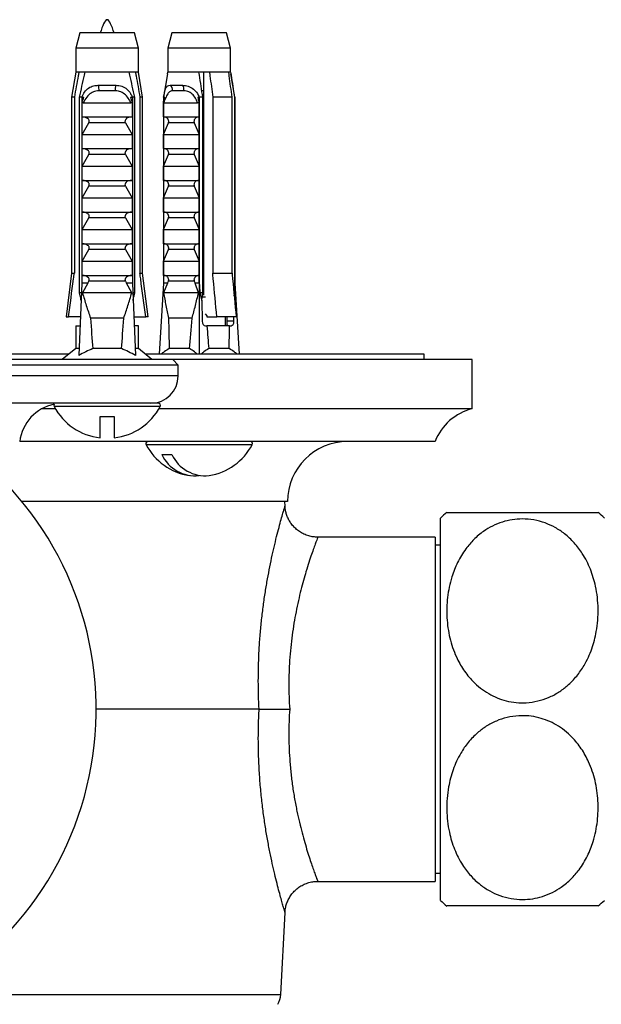
# Model space of a CAD drawing. Units: millimetres. Extents: x 10 to 200, y 13 to 287.
# Drawn here: x 62 to 66, y 62 to 70 of the extents above; entities that cross this region are included whole.
import ezdxf

# ---------------------------------------------------------------- set-up
doc = ezdxf.new("R2010")
doc.units = ezdxf.units.MM

msp = doc.modelspace()

# ---------------------------------------------------------------- linework, layer by layer
at = {"color": 7, "linetype": 'Continuous', "lineweight": 25}
for p, q in [((62.3641, 69.8027), (62.3329, 69.6861)), ((62.7808, 69.8027), (62.3641, 69.8027)), ((62.8121, 69.6861), (62.7808, 69.8027)), ((63.0659, 69.8027), (63.0347, 69.6861)), ((63.4216, 69.8027), (63.0659, 69.8027)), ((63.4826, 69.8027), (63.4216, 69.8027)), ((63.5138, 69.6861), (63.4826, 69.8027)), ((62.3329, 69.6861), (62.3329, 69.5027)), ((62.8121, 69.6861), (62.3329, 69.6861)), ((62.8121, 69.5027), (62.8121, 69.6861)), ((63.0347, 69.6861), (63.0347, 69.5027)), ((63.4436, 69.6861), (63.0347, 69.6861)), ((63.5138, 69.6861), (63.4436, 69.6861)), ((63.5138, 69.5027), (63.5138, 69.6861)), ((62.3329, 69.5027), (62.3016, 69.311)), ((62.3567, 69.5027), (62.3329, 69.5027)), ((62.4045, 69.5027), (62.3567, 69.5027)), ((62.7404, 69.5027), (62.4045, 69.5027)), ((62.7882, 69.5027), (62.7404, 69.5027)), ((62.8121, 69.5027), (62.7882, 69.5027)), ((62.8433, 69.311), (62.8121, 69.5027)), ((63.0326, 69.4904), (63.0034, 69.311)), ((63.0326, 69.4903), (63.0347, 69.5027)), ((63.2722, 69.5027), (63.0347, 69.5027)), ((63.3531, 69.5027), (63.2722, 69.5027)), ((63.3076, 69.5027), (63.3076, 67.8023)), ((63.5005, 69.5027), (63.3531, 69.5027)), ((63.5138, 69.5027), (63.5005, 69.5027)), ((63.5451, 69.311), (63.5158, 69.4904)), ((62.5048, 69.4027), (62.6401, 69.4027)), ((63.0519, 69.4027), (63.1476, 69.4027)), ((62.3016, 69.311), (62.3016, 67.9694)), ((62.3225, 69.311), (62.3016, 69.311)), ((62.3225, 69.311), (62.3225, 67.9694)), ((62.3803, 69.311), (62.3623, 69.311)), ((62.3623, 67.8194), (62.3623, 69.311)), ((62.3803, 69.311), (62.3803, 67.8944)), ((62.3803, 69.311), (62.3952, 69.311)), ((62.6351, 69.36), (62.5098, 69.36)), ((62.7497, 69.311), (62.7647, 69.311)), ((62.7826, 69.311), (62.7647, 69.311)), ((62.7647, 69.311), (62.7647, 67.8944)), ((62.7826, 67.8194), (62.7826, 69.311)), ((62.8225, 69.311), (62.8225, 67.9694)), ((62.8433, 69.311), (62.8225, 69.311)), ((62.8433, 67.9694), (62.8433, 69.311)), ((63.0024, 69.311), (63.0024, 67.8944)), ((63.0024, 69.311), (63.013, 69.311)), ((63.157, 69.36), (63.0684, 69.36)), ((63.2636, 69.311), (63.2742, 69.311)), ((63.2742, 69.311), (63.2742, 67.8944)), ((63.2742, 69.311), (63.2752, 69.311)), ((63.302, 69.311), (63.2752, 69.311)), ((63.2752, 67.8944), (63.2752, 69.311)), ((63.3076, 69.361), (63.2948, 69.361)), ((63.302, 67.8194), (63.302, 69.311)), ((63.3774, 69.311), (63.3774, 67.9694)), ((63.5247, 69.311), (63.3774, 69.311)), ((63.5247, 67.9694), (63.5247, 69.311)), ((63.5451, 69.311), (63.5436, 69.311)), ((63.5436, 69.311), (63.5436, 67.8194)), ((63.5451, 69.311), (63.5451, 67.8944)), ((63.5451, 69.311), (63.5461, 69.311)), ((63.5461, 69.311), (63.5461, 67.8944)), ((62.3817, 69.161), (62.3817, 69.2803)), ((62.3906, 69.2694), (62.7544, 69.2694)), ((62.7633, 69.2803), (62.7633, 69.161)), ((63.0034, 69.161), (63.0034, 69.2803)), ((63.0037, 69.2694), (63.261, 69.2694)), ((63.2732, 69.2803), (63.2732, 69.161)), ((62.3817, 69.161), (62.7633, 69.161)), ((63.0034, 69.161), (63.2732, 69.161)), ((63.3076, 69.1899), (63.302, 69.1911)), ((63.3076, 69.1761), (63.302, 69.1769)), ((63.3076, 69.1584), (63.302, 69.1595)), ((62.3817, 69.0277), (62.4326, 69.116)), ((62.7123, 69.116), (62.4326, 69.116)), ((62.7123, 69.116), (62.7633, 69.0277)), ((63.0034, 69.0277), (63.0394, 69.116)), ((63.2372, 69.116), (63.0394, 69.116)), ((63.2372, 69.116), (63.2732, 69.0277)), ((62.3817, 69.0277), (62.7633, 69.0277)), ((62.3817, 68.9194), (62.3817, 69.0277)), ((62.7633, 69.0277), (62.7633, 68.9194)), ((63.0034, 69.0277), (63.2732, 69.0277)), ((63.0034, 68.9194), (63.0034, 69.0277)), ((63.2732, 69.0277), (63.2732, 68.9194)), ((63.3076, 69.0233), (63.302, 69.0244)), ((63.3076, 69.0094), (63.302, 69.0102)), ((63.3076, 68.9917), (63.302, 68.9928)), ((62.3817, 68.9194), (62.7633, 68.9194)), ((62.3817, 68.786), (62.4326, 68.8743)), ((62.7123, 68.8743), (62.4326, 68.8743)), ((62.7123, 68.8743), (62.7633, 68.786)), ((63.0034, 68.9194), (63.2732, 68.9194)), ((63.0034, 68.786), (63.0394, 68.8743)), ((63.2372, 68.8743), (63.0394, 68.8743)), ((63.2372, 68.8743), (63.2732, 68.786)), ((63.3076, 68.8566), (63.302, 68.8577)), ((62.3817, 68.786), (62.7633, 68.786)), ((62.3817, 68.6777), (62.3817, 68.786)), ((62.7633, 68.786), (62.7633, 68.6777)), ((63.0034, 68.6777), (63.0034, 68.786)), ((63.0034, 68.786), (63.2732, 68.786)), ((63.2732, 68.786), (63.2732, 68.6777)), ((63.3076, 68.8427), (63.302, 68.8436)), ((63.3076, 68.825), (63.302, 68.8262)), ((62.3817, 68.6777), (62.7633, 68.6777)), ((62.3817, 68.5444), (62.4326, 68.6327)), ((62.7123, 68.6327), (62.4326, 68.6327)), ((62.7123, 68.6327), (62.7633, 68.5444)), ((63.0034, 68.6777), (63.2732, 68.6777)), ((63.0034, 68.5444), (63.0394, 68.6327)), ((63.2372, 68.6327), (63.0394, 68.6327)), ((63.2372, 68.6327), (63.2732, 68.5444)), ((63.3076, 68.6899), (63.302, 68.6911)), ((63.3076, 68.6761), (63.302, 68.6769)), ((63.3076, 68.6584), (63.302, 68.6595)), ((62.3817, 68.5444), (62.7633, 68.5444)), ((62.3817, 68.436), (62.3817, 68.5444)), ((62.7633, 68.5444), (62.7633, 68.436)), ((63.0034, 68.5444), (63.2732, 68.5444)), ((63.0034, 68.436), (63.0034, 68.5444)), ((63.2732, 68.5444), (63.2732, 68.436)), ((63.3076, 68.5233), (63.302, 68.5244)), ((63.3076, 68.5094), (63.302, 68.5102)), ((63.3076, 68.4917), (63.302, 68.4928)), ((62.3817, 68.436), (62.7633, 68.436)), ((63.0034, 68.436), (63.2732, 68.436)), ((62.3817, 68.3027), (62.4326, 68.391)), ((62.7123, 68.391), (62.4326, 68.391)), ((62.7123, 68.391), (62.7633, 68.3027)), ((63.0034, 68.3027), (63.0394, 68.391)), ((63.2372, 68.391), (63.0394, 68.391)), ((63.2372, 68.391), (63.2732, 68.3027)), ((63.3076, 68.3566), (63.302, 68.3577)), ((63.3076, 68.3427), (63.302, 68.3436)), ((63.3076, 68.325), (63.302, 68.3262)), ((62.3817, 68.3027), (62.7633, 68.3027)), ((62.3817, 68.1944), (62.3817, 68.3027)), ((62.7633, 68.3027), (62.7633, 68.1944)), ((63.0034, 68.3027), (63.2732, 68.3027)), ((63.0034, 68.1944), (63.0034, 68.3027)), ((63.2732, 68.3027), (63.2732, 68.1944)), ((62.3817, 68.1944), (62.7633, 68.1944)), ((63.0034, 68.1944), (63.2732, 68.1944)), ((63.3076, 68.1899), (63.302, 68.1911)), ((63.3076, 68.1761), (63.302, 68.1769)), ((62.3817, 68.061), (62.4326, 68.1493)), ((62.7123, 68.1493), (62.4326, 68.1493)), ((62.7123, 68.1493), (62.7633, 68.061)), ((63.0034, 68.061), (63.0394, 68.1493)), ((63.2372, 68.1493), (63.0394, 68.1493)), ((63.2372, 68.1493), (63.2732, 68.061)), ((63.3076, 68.1584), (63.302, 68.1595)), ((62.3817, 68.061), (62.7633, 68.061)), ((62.3817, 67.9527), (62.3817, 68.061)), ((62.7633, 68.061), (62.7633, 67.9527)), ((63.0034, 67.9527), (63.0034, 68.061)), ((63.0034, 68.061), (63.2732, 68.061)), ((63.2732, 68.061), (63.2732, 67.9527)), ((62.3016, 67.9694), (62.26, 67.636)), ((62.3016, 67.9694), (62.3225, 67.9694)), ((62.3817, 67.9527), (62.7633, 67.9527)), ((62.8225, 67.9694), (62.8433, 67.9694)), ((62.885, 67.636), (62.8433, 67.9694)), ((63.0034, 67.9527), (63.2732, 67.9527)), ((63.3076, 68.0233), (63.302, 68.0244)), ((63.3076, 68.0094), (63.302, 68.0102)), ((63.3076, 67.9917), (63.302, 67.9928)), ((63.3774, 67.9694), (63.5247, 67.9694)), ((62.3803, 67.8944), (62.3571, 67.3413)), ((62.4243, 67.8944), (62.3803, 67.8944)), ((62.4243, 67.8944), (62.3849, 67.8194)), ((62.4243, 67.8944), (62.4326, 67.9077)), ((62.7123, 67.9077), (62.4326, 67.9077)), ((62.7123, 67.9077), (62.7207, 67.8944)), ((62.76, 67.8194), (62.7207, 67.8944)), ((62.7647, 67.8944), (62.7207, 67.8944)), ((62.7647, 67.8944), (62.7879, 67.3413)), ((63.0024, 67.8944), (62.9703, 67.3527)), ((63.0335, 67.8944), (63.0024, 67.8944)), ((63.0335, 67.8944), (63.0035, 67.8194)), ((63.0335, 67.8944), (63.0394, 67.9077)), ((63.2372, 67.9077), (63.0394, 67.9077)), ((63.2372, 67.9077), (63.2431, 67.8944)), ((63.2687, 67.8194), (63.2431, 67.8944)), ((63.2742, 67.8944), (63.2431, 67.8944)), ((63.2742, 67.8944), (63.2742, 67.3527)), ((63.2752, 67.8944), (63.2742, 67.8944)), ((63.5461, 67.8944), (63.5451, 67.8944)), ((63.5461, 67.8944), (63.5782, 67.3527)), ((62.3771, 67.8194), (62.3623, 67.8194)), ((62.76, 67.8194), (62.3849, 67.8194)), ((62.7826, 67.8194), (62.7678, 67.8194)), ((63.2687, 67.8194), (63.0035, 67.8194)), ((63.2797, 67.8194), (63.2933, 67.7612)), ((63.302, 67.8194), (63.2797, 67.8194)), ((63.3076, 67.8566), (63.302, 67.8577)), ((63.3076, 67.8427), (63.302, 67.8436)), ((63.5436, 67.8194), (63.5407, 67.7999)), ((63.5411, 67.7966), (63.545, 67.8194)), ((63.545, 67.8194), (63.5436, 67.8194)), ((63.2933, 67.7612), (63.298, 67.6027)), ((63.3213, 67.786), (63.2975, 67.786)), ((63.3212, 67.6591), (63.3315, 67.6444)), ((62.26, 67.636), (62.2778, 67.636)), ((62.3694, 67.636), (62.2778, 67.636)), ((62.6991, 67.6277), (62.4459, 67.6277)), ((62.7755, 67.636), (62.8671, 67.636)), ((62.885, 67.636), (62.8671, 67.636)), ((63.2199, 67.6277), (63.0409, 67.6277)), ((63.3315, 67.6444), (63.3315, 67.636)), ((63.3315, 67.636), (63.4089, 67.636)), ((63.5562, 67.636), (63.4089, 67.636)), ((63.4742, 67.5694), (63.4742, 67.636)), ((63.4844, 67.636), (63.4844, 67.6027)), ((63.5396, 67.6027), (63.4844, 67.6027)), ((63.5396, 67.6027), (63.5386, 67.636)), ((62.3329, 67.5694), (62.3329, 67.3944)), ((62.3329, 67.5694), (62.3666, 67.5694)), ((62.8121, 67.5694), (62.7783, 67.5694)), ((62.8121, 67.3944), (62.8121, 67.5694)), ((63.3226, 67.5694), (63.3331, 67.5694)), ((63.5065, 67.5694), (63.3331, 67.5694)), ((63.5065, 67.5694), (63.517, 67.5694)), ((62.2818, 67.3527), (57.6964, 67.3527)), ((62.3329, 67.3944), (62.2308, 67.311)), ((62.3593, 67.3944), (62.3329, 67.3944)), ((62.6818, 67.3944), (62.4631, 67.3944)), ((62.8121, 67.3944), (62.7856, 67.3944)), ((62.9141, 67.311), (62.8121, 67.3944)), ((63.5247, 67.3527), (62.8631, 67.3527)), ((63.2008, 67.3944), (63.0462, 67.3944)), ((63.5023, 67.3944), (63.3477, 67.3944)), ((64.9891, 67.3527), (63.5247, 67.3527)), ((64.9891, 67.311), (64.9891, 67.3527)), ((63.0725, 67.311), (56.9058, 67.311)), ((63.1141, 67.2694), (63.0725, 67.311)), ((63.7839, 67.311), (63.0725, 67.311)), ((65.3558, 67.311), (63.7839, 67.311)), ((65.3558, 66.936), (65.3558, 67.311)), ((63.1141, 67.2694), (56.8641, 67.2694)), ((63.1141, 67.186), (63.1141, 67.2694)), ((62.8979, 66.9777), (57.0804, 66.9777)), ((62.9622, 66.9777), (62.8979, 66.9777)), ((62.1777, 66.936), (62.0751, 66.936)), ((63.7839, 66.936), (62.9673, 66.936)), ((65.3558, 66.936), (63.7839, 66.936)), ((62.5183, 66.8777), (62.6266, 66.8777)), ((62.5183, 66.7142), (62.5183, 66.8777)), ((62.6266, 66.8777), (62.6266, 66.7142)), ((63.5836, 66.686), (61.9058, 66.686)), ((65.0725, 66.686), (63.5836, 66.686)), ((62.9887, 66.586), (63.0653, 66.586)), ((62.7881, 66.2277), (61.9238, 66.2277)), ((63.9475, 66.2277), (62.7881, 66.2277)), ((63.9288, 66.1927), (63.927, 66.2277)), ((65.1141, 63.186), (65.1141, 66.1027)), ((65.1621, 66.1444), (66.3153, 66.1444)), ((65.0725, 65.9569), (64.1781, 65.9569)), ((65.0725, 65.9569), (65.0725, 64.6444)), ((65.1141, 65.8944), (65.0725, 65.8944)), ((63.7312, 64.6444), (62.4891, 64.6444)), ((65.0725, 64.6444), (65.0725, 63.3319)), ((65.0725, 63.3944), (65.1141, 63.3944)), ((64.1781, 63.3319), (65.0725, 63.3319)), ((63.896, 62.469), (63.9288, 63.0957)), ((66.3162, 63.1444), (65.163, 63.1444))]:
    msp.add_line(p, q, dxfattribs=at)
at = {"color": 1, "linetype": 'Continuous', "lineweight": 25}
for p, q in [((63.1141, 67.186), (56.8641, 67.186)), ((62.9769, 66.9532), (62.168, 66.9532)), ((63.5602, 66.6615), (62.8698, 66.6615)), ((63.6787, 66.6615), (63.5602, 66.6615)), ((61.385, 62.469), (63.896, 62.469))]:
    msp.add_line(p, q, dxfattribs=at)
at = {"color": 7, "linetype": 'Continuous', "lineweight": 25}
for centre, radius, start, end in [((62.4294, 69.3722), 0.0814, 351.38551, 22.04626), ((62.7156, 69.3722), 0.0814, 157.95374, 188.61449), ((63.0355, 69.3718), 0.035, 340.22408, 62.08406), ((63.1102, 69.3721), 0.0483, 345.49488, 39.36619), ((62.9058, 67.186), 0.2083, 270, 0), ((62.9622, 66.961), 0.0167, 331.81498, 90), ((62.2365, 66.6444), 0.3333, 101.64556, 172.81924), ((62.1827, 66.961), 0.0167, 143.96346, 208.18502), ((62.5725, 67.1699), 0.4589, 208.18502, 263.22056), ((62.5725, 67.1699), 0.4589, 276.77944, 331.81498), ((65.4598, 66.5326), 0.4167, 104.45961, 158.38772), ((62.8845, 66.6694), 0.0167, 118.51895, 208.18502), ((63.664, 66.6694), 0.0167, 331.81498, 90), ((64.4058, 66.2277), 0.4583, 90, 180), ((59.9891, 64.6444), 2.5, 297.81814, 53.1301), ((63.2742, 66.8782), 0.4589, 208.18502, 260.38978), ((63.2742, 66.8782), 0.4589, 279.61022, 331.81498), ((63.2457, 66.7095), 0.2851, 205.65492, 275.7458), ((63.3223, 66.7095), 0.2851, 205.65492, 275.7458), ((65.7391, 65.4321), 0.9167, 129.01575, 132.98589), ((65.7391, 65.4321), 0.9167, 47.01411, 51.03528), ((65.7391, 63.8566), 0.9167, 227.01411, 231.03528), ((65.7391, 63.8566), 0.9167, 309.01575, 312.98589), ((63.7295, 62.4777), 0.1667, 330, 357)]:
    msp.add_arc(centre, radius, start, end, dxfattribs=at)
for centre, major_axis, ratio, start_param, end_param in [((63.2742, 72.4805), (-0.1917, 6.4619), 0.029611, 2.359029, 2.375644), ((63.2742, 72.4805), (-0.1917, 6.4619), 0.029611, 3.905785, 3.9224), ((62.5725, 72.4805), (0, 5.7163), 0.041912, 2.584793, 2.667636), ((62.5725, 72.4805), (0, 5.7163), 0.041912, 3.615549, 3.698393), ((63.2742, 72.4805), (0.1696, 5.7163), 0.029611, 2.585671, 2.668515), ((63.2742, 72.4805), (0.1696, 5.7163), 0.029611, 3.616427, 3.699271), ((63.3216, 67.6027), (-0.002, 0.0333), 0.705869, 1.529055, 3.099851), ((63.516, 67.6027), (-0.002, 0.0333), 0.705869, 3.099851, 4.670647), ((63.2742, 72.4805), (-0.1696, 5.7163), 0.029611, 2.603535, 2.666758), ((63.2742, 72.4805), (-0.1696, 5.7163), 0.029611, 3.614671, 3.677894)]:
    msp.add_ellipse(centre, major_axis=major_axis, ratio=ratio, start_param=start_param, end_param=end_param, dxfattribs=at)
msp.add_open_spline([(62.6258, 69.8027), (62.608, 69.8527), (62.5725, 69.9527), (62.5369, 69.8527), (62.5191, 69.8027)], degree=3, dxfattribs=at)
for points, knots in [([(62.3567, 69.5027), (62.3551, 69.4935), (62.3435, 69.4297), (62.3322, 69.3658), (62.3225, 69.311)], [0, 0, 0, 0, 0.143461, 1, 1, 1, 1]), ([(62.3623, 69.311), (62.3744, 69.3675), (62.388, 69.4315), (62.4028, 69.4952), (62.4045, 69.5027)], [0, 0, 0, 0, 0.883087, 1, 1, 1, 1]), ([(62.7826, 69.311), (62.7706, 69.3675), (62.7569, 69.4315), (62.7422, 69.4952), (62.7404, 69.5027)], [0, 0, 0, 0, 0.883087, 1, 1, 1, 1]), ([(62.7882, 69.5027), (62.7899, 69.4935), (62.8014, 69.4297), (62.8128, 69.3658), (62.8225, 69.311)], [0, 0, 0, 0, 0.143461, 1, 1, 1, 1]), ([(63.302, 69.311), (63.2935, 69.3675), (63.2839, 69.4315), (63.2734, 69.4952), (63.2722, 69.5027)], [0, 0, 0, 0, 0.883087, 1, 1, 1, 1]), ([(63.3531, 69.5027), (63.3543, 69.4935), (63.3625, 69.4297), (63.3705, 69.3658), (63.3774, 69.311)], [0, 0, 0, 0, 0.143461, 1, 1, 1, 1]), ([(63.5247, 69.311), (63.5178, 69.3658), (63.5098, 69.4297), (63.5016, 69.4935), (63.5005, 69.5027)], [0, 0, 0, 0, 0.856539, 1, 1, 1, 1]), ([(63.5138, 69.5027), (63.515, 69.4952), (63.5255, 69.4315), (63.5351, 69.3675), (63.5436, 69.311)], [0, 0, 0, 0, 0.116913, 1, 1, 1, 1]), ([(62.381, 69.311), (62.387, 69.325), (62.399, 69.3529), (62.43, 69.3833), (62.4665, 69.4002), (62.4929, 69.4019), (62.5048, 69.4027)], [0, 0, 0, 0, 0.262943, 0.525952, 0.786314, 1, 1, 1, 1]), ([(62.6401, 69.4027), (62.6554, 69.4014), (62.6861, 69.3989), (62.7242, 69.3762), (62.75, 69.3452), (62.7599, 69.3211), (62.764, 69.311)], [0, 0, 0, 0, 0.274606, 0.549957, 0.810543, 1, 1, 1, 1]), ([(63.0034, 69.311), (63.0057, 69.325), (63.0104, 69.3529), (63.0197, 69.3833), (63.0332, 69.4002), (63.0461, 69.4019), (63.0519, 69.4027)], [0, 0, 0, 0, 0.2629433, 0.5259523, 0.7863136, 1, 1, 1, 1]), ([(63.1476, 69.4027), (63.1619, 69.4014), (63.1905, 69.3989), (63.2313, 69.3762), (63.2602, 69.3452), (63.2701, 69.3211), (63.2742, 69.311)], [0, 0, 0, 0, 0.274606, 0.549957, 0.810543, 1, 1, 1, 1]), ([(62.3817, 69.2803), (62.3845, 69.2851), (62.3902, 69.2948), (62.3936, 69.3056), (62.3952, 69.311)], [0, 0, 0, 0, 0.495216, 1, 1, 1, 1]), ([(62.5098, 69.36), (62.5022, 69.3595), (62.4811, 69.3584), (62.448, 69.344), (62.4144, 69.3127), (62.3989, 69.2845), (62.3906, 69.2694)], [0, 0, 0, 0, 0.148085, 0.405903, 0.681477, 1, 1, 1, 1]), ([(62.7544, 69.2694), (62.7498, 69.278), (62.7383, 69.2999), (62.7138, 69.3304), (62.6843, 69.3501), (62.6574, 69.3587), (62.6429, 69.3595), (62.6351, 69.36)], [0, 0, 0, 0, 0.18189, 0.457403, 0.719644, 0.849801, 1, 1, 1, 1]), ([(62.7497, 69.311), (62.7514, 69.3056), (62.7547, 69.2948), (62.7604, 69.2851), (62.7633, 69.2803)], [0, 0, 0, 0, 0.503339, 1, 1, 1, 1]), ([(63.0034, 69.2803), (63.0054, 69.2851), (63.0095, 69.2948), (63.0118, 69.3056), (63.013, 69.311)], [0, 0, 0, 0, 0.495216, 1, 1, 1, 1]), ([(63.0684, 69.36), (63.0646, 69.3595), (63.0539, 69.3584), (63.0381, 69.344), (63.0209, 69.3127), (63.0097, 69.2845), (63.0037, 69.2694)], [0, 0, 0, 0, 0.148085, 0.405903, 0.681477, 1, 1, 1, 1]), ([(63.261, 69.2694), (63.2579, 69.278), (63.2504, 69.2999), (63.2295, 69.3304), (63.2023, 69.3501), (63.1773, 69.3587), (63.1641, 69.3595), (63.157, 69.36)], [0, 0, 0, 0, 0.18189, 0.457403, 0.719644, 0.849801, 1, 1, 1, 1]), ([(63.2636, 69.311), (63.2648, 69.3056), (63.2672, 69.2948), (63.2712, 69.2851), (63.2732, 69.2803)], [0, 0, 0, 0, 0.503339, 1, 1, 1, 1]), ([(62.3906, 69.2694), (62.3897, 69.2695), (62.388, 69.2697), (62.3854, 69.2717), (62.3832, 69.2753), (62.3822, 69.2785), (62.3817, 69.2803)], [0, 0, 0, 0, 0.201693, 0.403547, 0.674276, 1, 1, 1, 1]), ([(62.7633, 69.2803), (62.7627, 69.2785), (62.7618, 69.2753), (62.7595, 69.2717), (62.757, 69.2697), (62.7552, 69.2695), (62.7544, 69.2694)], [0, 0, 0, 0, 0.324721, 0.596653, 0.80074, 1, 1, 1, 1]), ([(63.0037, 69.2694), (63.0037, 69.2695), (63.0036, 69.2697), (63.0035, 69.2717), (63.0034, 69.2753), (63.0034, 69.2785), (63.0034, 69.2803)], [0, 0, 0, 0, 0.201693, 0.403547, 0.674276, 1, 1, 1, 1]), ([(63.2732, 69.2803), (63.2725, 69.2785), (63.2711, 69.2753), (63.268, 69.2717), (63.2645, 69.2697), (63.2621, 69.2695), (63.261, 69.2694)], [0, 0, 0, 0, 0.3247214, 0.5966533, 0.8007397, 1, 1, 1, 1]), ([(62.4326, 69.116), (62.4337, 69.1181), (62.436, 69.1224), (62.4366, 69.1295), (62.4345, 69.137), (62.4286, 69.1453), (62.4163, 69.1543), (62.4006, 69.1601), (62.3889, 69.1608), (62.3844, 69.161)], [0, 0, 0, 0, 0.090122, 0.1808056, 0.2639744, 0.3792969, 0.5579043, 0.8311848, 1, 1, 1, 1]), ([(62.7606, 69.161), (62.7526, 69.1603), (62.7386, 69.1589), (62.7228, 69.1507), (62.7138, 69.1422), (62.7095, 69.1347), (62.7083, 69.1275), (62.7095, 69.1212), (62.7114, 69.1176), (62.7123, 69.116)], [0, 0, 0, 0, 0.300106, 0.525409, 0.659998, 0.762112, 0.84638, 0.930734, 1, 1, 1, 1]), ([(63.0394, 69.116), (63.0402, 69.1181), (63.0418, 69.1224), (63.0422, 69.1295), (63.0407, 69.137), (63.0366, 69.1453), (63.0279, 69.1543), (63.0168, 69.1601), (63.0085, 69.1608), (63.0053, 69.161)], [0, 0, 0, 0, 0.090122, 0.180806, 0.263974, 0.379297, 0.557904, 0.831185, 1, 1, 1, 1]), ([(63.2713, 69.161), (63.2657, 69.1603), (63.2558, 69.1589), (63.2446, 69.1507), (63.2382, 69.1422), (63.2352, 69.1347), (63.2344, 69.1275), (63.2352, 69.1212), (63.2366, 69.1176), (63.2372, 69.116)], [0, 0, 0, 0, 0.300106, 0.525409, 0.659998, 0.762112, 0.84638, 0.930734, 1, 1, 1, 1]), ([(62.4326, 68.8743), (62.4337, 68.8764), (62.436, 68.8807), (62.4366, 68.8879), (62.4345, 68.8954), (62.4286, 68.9037), (62.4163, 68.9127), (62.4006, 68.9184), (62.3889, 68.9191), (62.3844, 68.9194)], [0, 0, 0, 0, 0.090122, 0.1808056, 0.2639744, 0.3792969, 0.5579043, 0.8311848, 1, 1, 1, 1]), ([(62.7606, 68.9194), (62.7526, 68.9186), (62.7386, 68.9172), (62.7228, 68.909), (62.7138, 68.9006), (62.7095, 68.893), (62.7083, 68.8858), (62.7095, 68.8795), (62.7114, 68.8759), (62.7123, 68.8743)], [0, 0, 0, 0, 0.300106, 0.525409, 0.659998, 0.762112, 0.84638, 0.930734, 1, 1, 1, 1]), ([(63.0394, 68.8743), (63.0402, 68.8764), (63.0418, 68.8807), (63.0422, 68.8879), (63.0407, 68.8954), (63.0366, 68.9037), (63.0279, 68.9127), (63.0168, 68.9184), (63.0085, 68.9191), (63.0053, 68.9194)], [0, 0, 0, 0, 0.090122, 0.180806, 0.263974, 0.379297, 0.557904, 0.831185, 1, 1, 1, 1]), ([(63.2713, 68.9194), (63.2657, 68.9186), (63.2558, 68.9172), (63.2446, 68.909), (63.2382, 68.9006), (63.2352, 68.893), (63.2344, 68.8858), (63.2352, 68.8795), (63.2366, 68.8759), (63.2372, 68.8743)], [0, 0, 0, 0, 0.300106, 0.525409, 0.659998, 0.762112, 0.84638, 0.930734, 1, 1, 1, 1]), ([(62.4326, 68.6327), (62.4337, 68.6348), (62.436, 68.639), (62.4366, 68.6462), (62.4345, 68.6537), (62.4286, 68.662), (62.4163, 68.671), (62.4006, 68.6767), (62.3889, 68.6774), (62.3844, 68.6777)], [0, 0, 0, 0, 0.090122, 0.1808056, 0.2639744, 0.3792969, 0.5579043, 0.8311848, 1, 1, 1, 1]), ([(62.7606, 68.6777), (62.7526, 68.6769), (62.7386, 68.6756), (62.7228, 68.6673), (62.7138, 68.6589), (62.7095, 68.6514), (62.7083, 68.6442), (62.7095, 68.6378), (62.7114, 68.6343), (62.7123, 68.6327)], [0, 0, 0, 0, 0.3001056, 0.525409, 0.6599976, 0.7621121, 0.8463796, 0.930734, 1, 1, 1, 1]), ([(63.0394, 68.6327), (63.0402, 68.6348), (63.0418, 68.639), (63.0422, 68.6462), (63.0407, 68.6537), (63.0366, 68.662), (63.0279, 68.671), (63.0168, 68.6767), (63.0085, 68.6774), (63.0053, 68.6777)], [0, 0, 0, 0, 0.090122, 0.1808056, 0.2639744, 0.3792969, 0.5579043, 0.8311848, 1, 1, 1, 1]), ([(63.2713, 68.6777), (63.2657, 68.6769), (63.2558, 68.6756), (63.2446, 68.6673), (63.2382, 68.6589), (63.2352, 68.6514), (63.2344, 68.6442), (63.2352, 68.6378), (63.2366, 68.6343), (63.2372, 68.6327)], [0, 0, 0, 0, 0.300106, 0.525409, 0.659998, 0.762112, 0.84638, 0.930734, 1, 1, 1, 1]), ([(62.4326, 68.391), (62.4337, 68.3931), (62.436, 68.3974), (62.4366, 68.4045), (62.4345, 68.412), (62.4286, 68.4203), (62.4163, 68.4293), (62.4006, 68.4351), (62.3889, 68.4358), (62.3844, 68.436)], [0, 0, 0, 0, 0.090122, 0.1808056, 0.2639744, 0.3792969, 0.5579043, 0.8311848, 1, 1, 1, 1]), ([(62.7606, 68.436), (62.7526, 68.4353), (62.7386, 68.4339), (62.7228, 68.4257), (62.7138, 68.4172), (62.7095, 68.4097), (62.7083, 68.4025), (62.7095, 68.3962), (62.7114, 68.3926), (62.7123, 68.391)], [0, 0, 0, 0, 0.3001056, 0.525409, 0.6599976, 0.7621121, 0.8463796, 0.930734, 1, 1, 1, 1]), ([(63.0394, 68.391), (63.0402, 68.3931), (63.0418, 68.3974), (63.0422, 68.4045), (63.0407, 68.412), (63.0366, 68.4203), (63.0279, 68.4293), (63.0168, 68.4351), (63.0085, 68.4358), (63.0053, 68.436)], [0, 0, 0, 0, 0.090122, 0.180806, 0.263974, 0.379297, 0.557904, 0.831185, 1, 1, 1, 1]), ([(63.2713, 68.436), (63.2657, 68.4353), (63.2558, 68.4339), (63.2446, 68.4257), (63.2382, 68.4172), (63.2352, 68.4097), (63.2344, 68.4025), (63.2352, 68.3962), (63.2366, 68.3926), (63.2372, 68.391)], [0, 0, 0, 0, 0.300106, 0.525409, 0.659998, 0.762112, 0.84638, 0.930734, 1, 1, 1, 1]), ([(62.4326, 68.1493), (62.4337, 68.1514), (62.436, 68.1557), (62.4366, 68.1629), (62.4345, 68.1704), (62.4286, 68.1787), (62.4163, 68.1877), (62.4006, 68.1934), (62.3889, 68.1941), (62.3844, 68.1944)], [0, 0, 0, 0, 0.090122, 0.1808056, 0.2639744, 0.3792969, 0.5579043, 0.8311848, 1, 1, 1, 1]), ([(62.7606, 68.1944), (62.7526, 68.1936), (62.7386, 68.1922), (62.7228, 68.184), (62.7138, 68.1756), (62.7095, 68.168), (62.7083, 68.1608), (62.7095, 68.1545), (62.7114, 68.1509), (62.7123, 68.1493)], [0, 0, 0, 0, 0.300106, 0.525409, 0.659998, 0.762112, 0.84638, 0.930734, 1, 1, 1, 1]), ([(63.0394, 68.1493), (63.0402, 68.1514), (63.0418, 68.1557), (63.0422, 68.1629), (63.0407, 68.1704), (63.0366, 68.1787), (63.0279, 68.1877), (63.0168, 68.1934), (63.0085, 68.1941), (63.0053, 68.1944)], [0, 0, 0, 0, 0.090122, 0.180806, 0.263974, 0.379297, 0.557904, 0.831185, 1, 1, 1, 1]), ([(63.2713, 68.1944), (63.2657, 68.1936), (63.2558, 68.1922), (63.2446, 68.184), (63.2382, 68.1756), (63.2352, 68.168), (63.2344, 68.1608), (63.2352, 68.1545), (63.2366, 68.1509), (63.2372, 68.1493)], [0, 0, 0, 0, 0.300106, 0.525409, 0.659998, 0.762112, 0.84638, 0.930734, 1, 1, 1, 1]), ([(62.2778, 67.636), (62.2907, 67.7326), (62.3055, 67.8437), (62.3205, 67.9548), (62.3225, 67.9694)], [0, 0, 0, 0, 0.869126, 1, 1, 1, 1]), ([(62.4326, 67.9077), (62.4337, 67.9098), (62.436, 67.914), (62.4366, 67.9212), (62.4345, 67.9287), (62.4286, 67.937), (62.4163, 67.946), (62.4006, 67.9517), (62.3889, 67.9524), (62.3844, 67.9527)], [0, 0, 0, 0, 0.090122, 0.1808056, 0.2639744, 0.3792969, 0.5579043, 0.8311848, 1, 1, 1, 1]), ([(62.7606, 67.9527), (62.7526, 67.9519), (62.7386, 67.9506), (62.7228, 67.9423), (62.7138, 67.9339), (62.7095, 67.9264), (62.7083, 67.9192), (62.7095, 67.9128), (62.7114, 67.9093), (62.7123, 67.9077)], [0, 0, 0, 0, 0.300106, 0.525409, 0.659998, 0.762112, 0.84638, 0.930734, 1, 1, 1, 1]), ([(62.8671, 67.636), (62.8543, 67.7326), (62.8395, 67.8437), (62.8244, 67.9548), (62.8225, 67.9694)], [0, 0, 0, 0, 0.869126, 1, 1, 1, 1]), ([(63.0394, 67.9077), (63.0402, 67.9098), (63.0418, 67.914), (63.0422, 67.9212), (63.0407, 67.9287), (63.0366, 67.937), (63.0279, 67.946), (63.0168, 67.9517), (63.0085, 67.9524), (63.0053, 67.9527)], [0, 0, 0, 0, 0.090122, 0.180806, 0.263974, 0.379297, 0.557904, 0.831185, 1, 1, 1, 1]), ([(63.2713, 67.9527), (63.2657, 67.9519), (63.2558, 67.9506), (63.2446, 67.9423), (63.2382, 67.9339), (63.2352, 67.9264), (63.2344, 67.9192), (63.2352, 67.9128), (63.2366, 67.9093), (63.2372, 67.9077)], [0, 0, 0, 0, 0.300106, 0.525409, 0.659998, 0.762112, 0.84638, 0.930734, 1, 1, 1, 1]), ([(63.4089, 67.636), (63.3998, 67.7326), (63.3894, 67.8437), (63.3787, 67.9548), (63.3774, 67.9694)], [0, 0, 0, 0, 0.869126, 1, 1, 1, 1]), ([(63.5247, 67.9694), (63.5261, 67.9548), (63.5367, 67.8437), (63.5471, 67.7326), (63.5562, 67.636)], [0, 0, 0, 0, 0.130874, 1, 1, 1, 1]), ([(62.3747, 67.7612), (62.3721, 67.7732), (62.368, 67.7925), (62.3639, 67.8119), (62.3623, 67.8194)], [0, 0, 0, 0, 0.614988, 1, 1, 1, 1]), ([(62.3849, 67.8194), (62.394, 67.7871), (62.4123, 67.7226), (62.4347, 67.6593), (62.4459, 67.6277)], [0, 0, 0, 0, 0.499624, 1, 1, 1, 1]), ([(62.6991, 67.6277), (62.7102, 67.6593), (62.7326, 67.7225), (62.7509, 67.7871), (62.76, 67.8194)], [0, 0, 0, 0, 0.499458, 1, 1, 1, 1]), ([(62.7703, 67.7612), (62.7728, 67.7732), (62.777, 67.7925), (62.7811, 67.8119), (62.7826, 67.8194)], [0, 0, 0, 0, 0.614988, 1, 1, 1, 1]), ([(63.0035, 67.8194), (63.009, 67.7871), (63.02, 67.7226), (63.0339, 67.6593), (63.0409, 67.6277)], [0, 0, 0, 0, 0.499624, 1, 1, 1, 1]), ([(63.2199, 67.6277), (63.2288, 67.6593), (63.2464, 67.7225), (63.2613, 67.7871), (63.2687, 67.8194)], [0, 0, 0, 0, 0.499458, 1, 1, 1, 1]), ([(63.2933, 67.7612), (63.2951, 67.7732), (63.298, 67.7925), (63.3009, 67.8119), (63.302, 67.8194)], [0, 0, 0, 0, 0.6149883, 1, 1, 1, 1]), ([(63.302, 67.8332), (63.3027, 67.8331), (63.3045, 67.8328), (63.3064, 67.8326), (63.3076, 67.8324)], [0, 0, 0, 0, 0.333797, 1, 1, 1, 1]), ([(63.4844, 67.6027), (63.4845, 67.5999), (63.4846, 67.5944), (63.4853, 67.5859), (63.4864, 67.5774), (63.4866, 67.5741), (63.4866, 67.5723)], [0, 0, 0, 0, 0.177479, 0.353413, 0.641296, 1, 1, 1, 1]), ([(62.4631, 67.3944), (62.445, 67.3866), (62.4085, 67.3711), (62.3743, 67.3512), (62.3571, 67.3413)], [0, 0, 0, 0, 0.498002, 1, 1, 1, 1]), ([(62.7879, 67.3413), (62.7708, 67.3512), (62.7365, 67.371), (62.7001, 67.3866), (62.6818, 67.3944)], [0, 0, 0, 0, 0.498566, 1, 1, 1, 1]), ([(63.0462, 67.3944), (63.0331, 67.3867), (63.012, 67.3744), (62.9921, 67.3587), (62.9846, 67.3527)], [0, 0, 0, 0, 0.621707, 1, 1, 1, 1]), ([(63.26, 67.3527), (63.2529, 67.3586), (63.2339, 67.3744), (63.2135, 67.3867), (63.2008, 67.3944)], [0, 0, 0, 0, 0.374074, 1, 1, 1, 1]), ([(63.3477, 67.3944), (63.335, 67.3867), (63.3147, 67.3744), (63.2957, 67.3587), (63.2885, 67.3527)], [0, 0, 0, 0, 0.621707, 1, 1, 1, 1]), ([(63.5639, 67.3527), (63.5565, 67.3586), (63.5365, 67.3744), (63.5155, 67.3867), (63.5023, 67.3944)], [0, 0, 0, 0, 0.374074, 1, 1, 1, 1]), ([(64.1782, 65.9572), (64.1675, 65.9574), (64.1444, 65.958), (64.1086, 65.9658), (64.0725, 65.9792), (64.0392, 65.9981), (64.0105, 66.0205), (63.9863, 66.0457), (63.9666, 66.0727), (63.9514, 66.1007), (63.9403, 66.1288), (63.9331, 66.1565), (63.9296, 66.1777), (63.9292, 66.1896), (63.9291, 66.1927)], [0, 0, 0, 0, 0.084586, 0.183247, 0.288801, 0.389392, 0.485475, 0.577469, 0.665543, 0.749686, 0.829731, 0.905352, 0.976045, 1, 1, 1, 1]), ([(65.7391, 66.0953), (65.7682, 66.0938), (65.8274, 66.0909), (65.9122, 66.0672), (65.9912, 66.031), (66.0666, 65.9803), (66.1368, 65.9139), (66.191, 65.8419), (66.2301, 65.7737), (66.2675, 65.6911), (66.2952, 65.5984), (66.3117, 65.4973), (66.3174, 65.4111), (66.3149, 65.3237), (66.3018, 65.2209), (66.2772, 65.1261), (66.2427, 65.0408), (66.2059, 64.9703), (66.1545, 64.8957), (66.0884, 64.827), (66.0154, 64.7723), (65.94, 64.7324), (65.8563, 64.7046), (65.7723, 64.6922), (65.6905, 64.6938), (65.6161, 64.7068), (65.5454, 64.7302), (65.479, 64.763), (65.4167, 64.8055), (65.3504, 64.8654), (65.2868, 64.9448), (65.2382, 65.0331), (65.2057, 65.1155), (65.1846, 65.1892), (65.1702, 65.265), (65.1625, 65.3421), (65.1613, 65.4197), (65.1668, 65.4978), (65.1793, 65.576), (65.2023, 65.6655), (65.2413, 65.7651), (65.2988, 65.8609), (65.367, 65.9404), (65.436, 65.9985), (65.5105, 66.0431), (65.5841, 66.0729), (65.6613, 66.0918), (65.7129, 66.0941), (65.7391, 66.0953)], [0, 0, 0, 0, 0.019774, 0.040363, 0.060118, 0.080473, 0.105219, 0.130673, 0.147832, 0.165124, 0.200507, 0.222893, 0.24544, 0.268474, 0.291675, 0.326785, 0.344714, 0.362775, 0.38759, 0.412992, 0.432808, 0.453148, 0.472994, 0.493608, 0.510797, 0.528525, 0.54515, 0.562181, 0.580463, 0.59912, 0.627261, 0.656202, 0.675877, 0.695704, 0.715946, 0.736311, 0.75662, 0.77704, 0.797827, 0.818751, 0.849208, 0.880354, 0.903372, 0.926963, 0.945654, 0.964849, 0.98216, 1, 1, 1, 1]), ([(63.7312, 64.6444), (63.7369, 64.6444), (63.7484, 64.6444), (63.7735, 64.6444), (63.8037, 64.6444), (63.8384, 64.6444), (63.8769, 64.6444), (63.9182, 64.6444), (63.948, 64.6444), (63.9634, 64.6444), (63.9643, 64.6444)], [0, 0, 0, 0, 0.1387656, 0.2815596, 0.4203239, 0.563104, 0.7020277, 0.8449658, 0.9916487, 1, 1, 1, 1]), ([(65.7391, 63.1934), (65.7101, 63.1949), (65.6508, 63.1979), (65.5661, 63.2216), (65.4871, 63.2577), (65.4116, 63.3084), (65.3414, 63.3749), (65.2873, 63.4468), (65.2482, 63.515), (65.2108, 63.5977), (65.183, 63.6903), (65.1665, 63.7914), (65.1608, 63.8776), (65.1634, 63.9651), (65.1764, 64.0678), (65.2011, 64.1626), (65.2356, 64.2479), (65.2723, 64.3184), (65.3238, 64.3931), (65.3898, 64.4618), (65.4628, 64.5164), (65.5383, 64.5563), (65.622, 64.5841), (65.7059, 64.5965), (65.7877, 64.5949), (65.8622, 64.5819), (65.9329, 64.5585), (65.9992, 64.5257), (66.0616, 64.4832), (66.1278, 64.4233), (66.1915, 64.3439), (66.2401, 64.2556), (66.2726, 64.1733), (66.2937, 64.0995), (66.3081, 64.0238), (66.3158, 63.9466), (66.317, 63.869), (66.3115, 63.791), (66.299, 63.7127), (66.276, 63.6232), (66.237, 63.5236), (66.1795, 63.4278), (66.1112, 63.3483), (66.0423, 63.2902), (65.9678, 63.2456), (65.8942, 63.2158), (65.8169, 63.1969), (65.7653, 63.1946), (65.7391, 63.1934)], [0, 0, 0, 0, 0.019774, 0.040363, 0.060118, 0.080473, 0.105219, 0.130673, 0.147832, 0.165124, 0.200507, 0.222893, 0.24544, 0.268474, 0.291675, 0.326785, 0.344714, 0.362775, 0.38759, 0.412992, 0.432808, 0.453148, 0.472994, 0.493608, 0.510797, 0.528525, 0.54515, 0.562181, 0.580463, 0.59912, 0.627261, 0.656202, 0.675877, 0.695704, 0.715946, 0.736311, 0.75662, 0.77704, 0.797827, 0.818751, 0.849208, 0.880354, 0.903372, 0.926963, 0.945654, 0.964849, 0.98216, 1, 1, 1, 1]), ([(63.9288, 63.0958), (63.9301, 63.1093), (63.9326, 63.1339), (63.9431, 63.1685), (63.957, 63.1999), (63.9757, 63.2297), (63.9991, 63.2574), (64.0267, 63.2818), (64.0579, 63.302), (64.0927, 63.3179), (64.1298, 63.3279), (64.1589, 63.3323), (64.1748, 63.3315), (64.1781, 63.3314)], [0, 0, 0, 0, 0.107163, 0.196199, 0.285241, 0.378707, 0.474572, 0.571873, 0.670018, 0.768624, 0.873902, 0.974241, 1, 1, 1, 1])]:
    msp.add_open_spline(points, degree=3, knots=knots, dxfattribs=at)
at = {"color": 1, "linetype": 'Continuous', "lineweight": 25}
for points, knots in [([(63.7312, 64.6444), (63.7296, 64.6801), (63.7263, 64.752), (63.7249, 64.8597), (63.7261, 64.9674), (63.7301, 65.0772), (63.7371, 65.1886), (63.7472, 65.3007), (63.7598, 65.4099), (63.7745, 65.5149), (63.791, 65.6153), (63.8086, 65.7101), (63.8269, 65.7991), (63.846, 65.8839), (63.8651, 65.9628), (63.8836, 66.0341), (63.9, 66.0943), (63.9125, 66.1385), (63.9213, 66.1687), (63.9265, 66.1863), (63.929, 66.1944), (63.9285, 66.193), (63.9284, 66.1927)], [0, 0, 0, 0, 0.045103, 0.090654, 0.136432, 0.18267, 0.233015, 0.283972, 0.335237, 0.387131, 0.438708, 0.490941, 0.543508, 0.596769, 0.655197, 0.714146, 0.774846, 0.836198, 0.885159, 0.934888, 0.985015, 1, 1, 1, 1]), ([(64.1781, 65.956), (64.1782, 65.9563), (64.1787, 65.9575), (64.1762, 65.951), (64.1707, 65.9364), (64.1613, 65.9114), (64.1482, 65.8753), (64.1311, 65.8264), (64.111, 65.7661), (64.0901, 65.6989), (64.0695, 65.6275), (64.0499, 65.554), (64.0306, 65.4736), (64.0127, 65.3891), (63.9967, 65.3011), (63.9831, 65.2106), (63.9718, 65.1154), (63.9638, 65.0203), (63.959, 64.926), (63.9575, 64.8337), (63.9588, 64.7394), (63.9624, 64.6762), (63.9643, 64.6444)], [0, 0, 0, 0, 0.013748, 0.064807, 0.115866, 0.16789, 0.227132, 0.286931, 0.348456, 0.410559, 0.461881, 0.514028, 0.566174, 0.619179, 0.668226, 0.718072, 0.767916, 0.818613, 0.863261, 0.908601, 0.953941, 1, 1, 1, 1]), ([(63.9285, 63.0957), (63.9286, 63.0955), (63.9291, 63.0939), (63.9269, 63.1012), (63.9218, 63.1184), (63.9133, 63.1476), (63.9021, 63.1871), (63.8883, 63.237), (63.8724, 63.2973), (63.8549, 63.3673), (63.8366, 63.4458), (63.8179, 63.5324), (63.7992, 63.6275), (63.7813, 63.7305), (63.7648, 63.8404), (63.7504, 63.957), (63.7386, 64.0799), (63.7306, 64.1998), (63.7262, 64.3144), (63.7249, 64.4226), (63.7262, 64.5329), (63.7295, 64.6071), (63.7312, 64.6444)], [0, 0, 0, 0, 0.009097, 0.059648, 0.1115, 0.163798, 0.215689, 0.267995, 0.321566, 0.375554, 0.428482, 0.481777, 0.536198, 0.590997, 0.645895, 0.701176, 0.757666, 0.814579, 0.860345, 0.90634, 0.953048, 1, 1, 1, 1]), ([(63.9643, 64.6444), (63.9625, 64.613), (63.9588, 64.5499), (63.9575, 64.4553), (63.9591, 64.3606), (63.9641, 64.2626), (63.9729, 64.1619), (63.9855, 64.0595), (64.0013, 63.9603), (64.0193, 63.8672), (64.0386, 63.7807), (64.0585, 63.7014), (64.0789, 63.6278), (64.0987, 63.5617), (64.1174, 63.5032), (64.1344, 63.4528), (64.1494, 63.4101), (64.1616, 63.3768), (64.1707, 63.3523), (64.1763, 63.3375), (64.1787, 63.331), (64.1782, 63.3324), (64.1781, 63.3327)], [0, 0, 0, 0, 0.045271, 0.091272, 0.137275, 0.184026, 0.237507, 0.291423, 0.346661, 0.402335, 0.45514, 0.508852, 0.562565, 0.61721, 0.669944, 0.72363, 0.777313, 0.83201, 0.88336, 0.935705, 0.988049, 1, 1, 1, 1])]:
    msp.add_open_spline(points, degree=3, knots=knots, dxfattribs=at)

doc.saveas('drawing.dxf')
